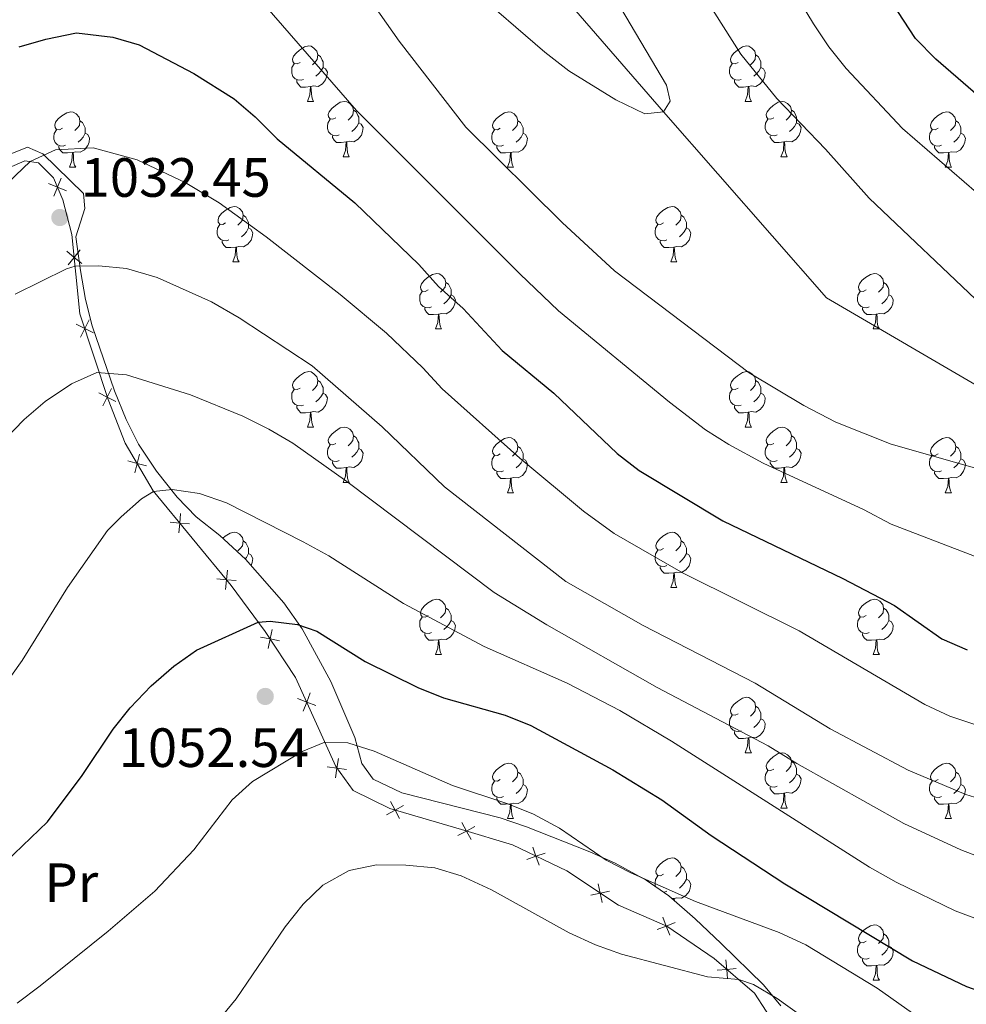
# Model space of a CAD drawing. Units: metres. Extents: x 647202 to 651721, y 748329 to 751396.
# Drawn here: x 648918 to 649090, y 750297 to 750475 of the extents above; entities that cross this region are included whole.
import ezdxf
from ezdxf.enums import TextEntityAlignment as Align

# ---------------------------------------------------------------- set-up
doc = ezdxf.new("R2010")
doc.units = ezdxf.units.M
doc.header["$MEASUREMENT"] = 0
doc.linetypes.add('DGN Style 3', pattern=[84.271852, 60.19418, -24.077672])
for name, color, linetype, lineweight in [('Carátula', 7, 'Continuous', 0), ('Edificios construcciones cerramientos', 7, 'Continuous', 0), ('Elementos auxiliares', 7, 'Continuous', 0), ('Entidades rústicas y varios', 7, 'Continuous', 0), ('Hidrografía', 7, 'Continuous', 0), ('Relieve y altimetría', 7, 'Continuous', 0), ('Textos de rotulación', 7, 'Continuous', 0)]:
    doc.layers.add(name, color=color, linetype=linetype, lineweight=lineweight)
doc.styles.add('Style-arial', font='arial.shx', dxfattribs={"bigfont": 'arialbig.shx'})
doc.styles.add('Style-Arial Narrow', font='txt')
doc.linetypes.add('5zonar', pattern='A,-5,[89,dgnlstyle-md2_10e.shx,S=0.08,R=0,X=0,Y=0],-5', length=10)

# ---------------------------------------------------------------- blocks, each defined once
blk = doc.blocks.new('5PATER_154')
at = {"layer": 'Relieve y altimetría', "linetype": 'Continuous', "lineweight": 0}
h = blk.add_hatch(color=250, dxfattribs=at)
edge = h.paths.add_edge_path(flags=16)
edge.add_ellipse((0, 0), major_axis=(-1.1, -1.11), ratio=0.999422, start_angle=0, end_angle=360)
blk = doc.blocks.new('5PATER_155')
at = {"layer": 'Relieve y altimetría', "linetype": 'Continuous', "lineweight": 0}
h = blk.add_hatch(color=250, dxfattribs=at)
edge = h.paths.add_edge_path(flags=16)
edge.add_ellipse((0, 0), major_axis=(-1.1, -1.11), ratio=0.999422, start_angle=0, end_angle=360)

msp = doc.modelspace()

# ---------------------------------------------------------------- linework, layer by layer
at = {"layer": 'Carátula', "color": 7, "linetype": 'Continuous', "lineweight": 0}
msp.add_3dface([(647266.712, 748329.101), (651720.649, 748426.214), (651655.907, 751395.519), (647201.97, 751298.407)], dxfattribs=at)
msp.add_3dface([(647266.712, 748329.101), (651720.649, 748426.214), (651655.907, 751395.519), (647201.97, 751298.407)], dxfattribs=at)
at = {"layer": 'Edificios construcciones cerramientos', "color": 250, "linetype": 'Continuous', "lineweight": 0, "flags": 128}
for points, elevation in [([(648926.753, 750444.043), (648925.128, 750444.692), (648923.503, 750445.342)], 1031.503), ([(648924.479, 750443.067), (648925.128, 750444.692), (648925.777, 750446.318)], 1031.503), ([(648929.499, 750430.875), (648928.143, 750431.982), (648926.788, 750433.089)], 1034.593), ([(648927.036, 750430.626), (648928.143, 750431.982), (648929.25, 750433.338)], 1034.593), ([(648931.619, 750418.298), (648930.058, 750419.087), (648928.496, 750419.877)], 1037.903), ([(648929.268, 750417.525), (648930.058, 750419.087), (648930.847, 750420.649)], 1037.903), ([(648935.704, 750405.863), (648934.142, 750406.652), (648932.58, 750407.442)], 1041.212), ([(648933.352, 750405.091), (648934.142, 750406.652), (648934.931, 750408.214)], 1041.212), ([(648941.239, 750394.208), (648939.547, 750394.654), (648937.855, 750395.1)], 1044.033), ([(648939.101, 750392.962), (648939.547, 750394.654), (648939.993, 750396.346)], 1044.033), ([(648947.098, 750382.108), (648947.263, 750383.85), (648947.428, 750385.593)], 1046.232), ([(648949.005, 750383.685), (648947.263, 750383.85), (648945.52, 750384.016)], 1046.232), ([(648955.584, 750371.845), (648955.749, 750373.587), (648955.914, 750375.33)], 1048.446), ([(648957.491, 750373.422), (648955.749, 750373.587), (648954.007, 750373.753)], 1048.446), ([(648963.29, 750361.143), (648963.638, 750362.858), (648963.985, 750364.573)], 1050.634), ([(648965.353, 750362.511), (648963.638, 750362.858), (648961.922, 750363.206)], 1050.634), ([(648971.895, 750350.814), (648970.259, 750351.435), (648968.622, 750352.056)], 1053.236), ([(648969.637, 750349.799), (648970.259, 750351.435), (648970.88, 750353.071)], 1053.236), ([(648977.459, 750339.183), (648975.73, 750339.45), (648974, 750339.717)], 1056.147), ([(648975.463, 750337.72), (648975.73, 750339.45), (648975.997, 750341.179)], 1056.147), ([(648987.796, 750332.701), (648986.261, 750331.86), (648984.726, 750331.019)], 1057.701), ([(648987.102, 750330.325), (648986.261, 750331.86), (648985.42, 750333.395)], 1057.701), ([(649000.751, 750328.893), (648999.207, 750328.068), (648997.664, 750327.243)], 1057.803), ([(649000.032, 750326.524), (648999.207, 750328.068), (648998.382, 750329.611)], 1057.803), ([(649013.45, 750324.086), (649011.8, 750323.503), (649010.149, 750322.92)], 1056.664), ([(649012.382, 750321.853), (649011.8, 750323.503), (649011.217, 750325.153)], 1056.664), ([(649023.769, 750315.093), (649023.425, 750316.809), (649023.081, 750318.525)], 1057.487), ([(649025.141, 750317.153), (649023.425, 750316.809), (649021.709, 750316.465)], 1057.487), ([(649037.038, 750311.487), (649035.41, 750310.844), (649033.783, 750310.201)], 1058.836), ([(649036.053, 750309.216), (649035.41, 750310.844), (649034.768, 750312.472)], 1058.836), ([(649046.485, 750301.264), (649046.347, 750303.009), (649046.209, 750304.754)], 1059.736), ([(649048.091, 750303.147), (649046.347, 750303.009), (649044.602, 750302.871)], 1059.736)]:
    msp.add_lwpolyline(points, dxfattribs=dict(at, elevation=elevation))
at = {"layer": 'Edificios construcciones cerramientos', "color": 250, "linetype": 'Continuous', "lineweight": 0}
msp.add_polyline3d([(648911.985, 750446.306, 1028.783), (648919.225, 750449.455, 1029.774), (648921.684, 750449.125, 1030.355), (648924.395, 750446.401, 1031.004), (648926.103, 750442.42, 1032.167), (648927.722, 750436.15, 1033.534), (648929.175, 750421.774, 1037.188), (648934.278, 750406.238, 1041.322), (648937.405, 750398.33, 1043.337), (648942.453, 750389.667, 1044.977), (648956.591, 750372.569, 1048.666), (648962.743, 750364.207, 1050.34), (648968.249, 750355.904, 1052.15), (648975.516, 750339.742, 1056.078), (648978.706, 750335.386, 1057.103), (648985.32, 750332.135, 1057.684), (648998.306, 750328.341, 1057.923), (649007.535, 750325.541, 1056.693), (649017.377, 750320.837, 1056.625), (649026.719, 750314.615, 1057.957), (649035.5, 750310.805, 1058.845), (649044.07, 750304.952, 1059.46), (649051.394, 750298.701, 1060.348), (649055.598, 750292.189, 1061.168)], dxfattribs=at)
at = {"layer": 'Elementos auxiliares', "color": 250, "linetype": 'Continuous', "lineweight": 0}
msp.add_3dface([(648141.09, 748742.06), (651544.16, 748816.26), (651493.07, 751129.6), (648091.16, 751055.4)], dxfattribs=at)
at = {"layer": 'Entidades rústicas y varios', "color": 92, "linetype": 'Continuous', "lineweight": 0, "flags": 128}
for points in [[(648969.083, 750467.298), (648968.553, 750467.033), (648968.023, 750467.088), (648967.758, 750467.458), (648967.703, 750467.883), (648967.863, 750468.403), (648968.343, 750468.998), (648968.978, 750469.528), (648969.878, 750470.113), (648970.623, 750470.273), (648971.048, 750470.218), (648971.578, 750469.903), (648972.108, 750469.318), (648972.268, 750468.678), (648972.158, 750467.828), (648971.733, 750467.298), (648971.313, 750466.873)], [(649048.41, 750467.298), (649047.88, 750467.033), (649047.35, 750467.088), (649047.085, 750467.458), (649047.03, 750467.883), (649047.19, 750468.403), (649047.67, 750468.998), (649048.305, 750469.528), (649049.205, 750470.113), (649049.95, 750470.273), (649050.375, 750470.218), (649050.905, 750469.903), (649051.435, 750469.318), (649051.595, 750468.678), (649051.485, 750467.828), (649051.06, 750467.298), (649050.64, 750466.873)], [(648972.268, 750468.678), (648972.743, 750468.363), (648973.058, 750467.723), (648973.218, 750467.403), (648973.218, 750466.823), (648973.218, 750466.398), (648972.848, 750465.708), (648972.428, 750465.228), (648971.948, 750464.808)], [(649051.595, 750468.678), (649052.07, 750468.363), (649052.385, 750467.723), (649052.545, 750467.403), (649052.545, 750466.823), (649052.545, 750466.398), (649052.175, 750465.708), (649051.755, 750465.228), (649051.275, 750464.808)], [(648969.668, 750464.218), (648969.243, 750464.058), (648968.658, 750464.118), (648968.183, 750464.328), (648967.758, 750464.753), (648967.543, 750465.338), (648967.543, 750465.758), (648967.598, 750466.343), (648968.023, 750467.033)], [(648973.218, 750466.398), (648973.673, 750466.148), (648974.018, 750465.533), (648973.908, 750464.808), (648973.698, 750464.168), (648973.113, 750463.428), (648972.318, 750462.948), (648971.468, 750463.053), (648971.038, 750462.923)], [(649048.995, 750464.218), (649048.57, 750464.058), (649047.985, 750464.118), (649047.51, 750464.328), (649047.085, 750464.753), (649046.87, 750465.338), (649046.87, 750465.758), (649046.925, 750466.343), (649047.35, 750467.033)], [(649052.545, 750466.398), (649053, 750466.148), (649053.345, 750465.533), (649053.235, 750464.808), (649053.025, 750464.168), (649052.44, 750463.428), (649051.645, 750462.948), (649050.795, 750463.053), (649050.365, 750462.923)], [(648970.928, 750462.923), (648970.038, 750462.838), (648969.193, 750462.838), (648968.768, 750463.268), (648968.448, 750463.743), (648968.448, 750464.058)], [(648970.383, 750460.238), (648970.818, 750461.398), (648970.928, 750462.923), (648971.038, 750462.923), (648971.073, 750462.338), (648971.108, 750461.653), (648971.178, 750461.038), (648971.293, 750460.638), (648971.508, 750460.238)], [(649050.255, 750462.923), (649049.365, 750462.838), (649048.52, 750462.838), (649048.095, 750463.268), (649047.775, 750463.743), (649047.775, 750464.058)], [(649049.71, 750460.238), (649050.145, 750461.398), (649050.255, 750462.923), (649050.365, 750462.923), (649050.4, 750462.338), (649050.435, 750461.653), (649050.505, 750461.038), (649050.62, 750460.638), (649050.835, 750460.238)], [(648970.383, 750460.238), (648971.508, 750460.238)], [(648975.558, 750457.263), (648975.028, 750456.998), (648974.498, 750457.053), (648974.233, 750457.423), (648974.178, 750457.848), (648974.338, 750458.368), (648974.818, 750458.963), (648975.453, 750459.493), (648976.353, 750460.078), (648977.098, 750460.238), (648977.523, 750460.183), (648978.053, 750459.868), (648978.583, 750459.283), (648978.743, 750458.643), (648978.633, 750457.793), (648978.208, 750457.263), (648977.788, 750456.838)], [(649049.71, 750460.238), (649050.835, 750460.238)], [(649054.885, 750457.263), (649054.355, 750456.998), (649053.825, 750457.053), (649053.56, 750457.423), (649053.505, 750457.848), (649053.665, 750458.368), (649054.145, 750458.963), (649054.78, 750459.493), (649055.68, 750460.078), (649056.425, 750460.238), (649056.85, 750460.183), (649057.38, 750459.868), (649057.91, 750459.283), (649058.07, 750458.643), (649057.96, 750457.793), (649057.535, 750457.263), (649057.115, 750456.838)], [(648926.003, 750455.358), (648925.473, 750455.093), (648924.943, 750455.148), (648924.678, 750455.518), (648924.623, 750455.943), (648924.783, 750456.463), (648925.263, 750457.058), (648925.898, 750457.588), (648926.798, 750458.173), (648927.543, 750458.333), (648927.968, 750458.278), (648928.498, 750457.963), (648929.028, 750457.378), (648929.188, 750456.738), (648929.078, 750455.888), (648928.653, 750455.358), (648928.233, 750454.933)], [(648978.743, 750458.643), (648979.218, 750458.328), (648979.533, 750457.688), (648979.693, 750457.368), (648979.693, 750456.788), (648979.693, 750456.363), (648979.323, 750455.673), (648978.903, 750455.193), (648978.423, 750454.773)], [(649005.33, 750455.358), (649004.8, 750455.093), (649004.27, 750455.148), (649004.005, 750455.518), (649003.95, 750455.943), (649004.11, 750456.463), (649004.59, 750457.058), (649005.225, 750457.588), (649006.125, 750458.173), (649006.87, 750458.333), (649007.295, 750458.278), (649007.825, 750457.963), (649008.355, 750457.378), (649008.515, 750456.738), (649008.405, 750455.888), (649007.98, 750455.358), (649007.56, 750454.933)], [(649058.07, 750458.643), (649058.545, 750458.328), (649058.86, 750457.688), (649059.02, 750457.368), (649059.02, 750456.788), (649059.02, 750456.363), (649058.65, 750455.673), (649058.23, 750455.193), (649057.75, 750454.773)], [(649084.657, 750455.358), (649084.127, 750455.093), (649083.597, 750455.148), (649083.332, 750455.518), (649083.277, 750455.943), (649083.437, 750456.463), (649083.917, 750457.058), (649084.552, 750457.588), (649085.452, 750458.173), (649086.197, 750458.333), (649086.622, 750458.278), (649087.152, 750457.963), (649087.682, 750457.378), (649087.842, 750456.738), (649087.732, 750455.888), (649087.307, 750455.358), (649086.887, 750454.933)], [(648929.188, 750456.738), (648929.663, 750456.423), (648929.978, 750455.783), (648930.138, 750455.463), (648930.138, 750454.883), (648930.138, 750454.458), (648929.768, 750453.768), (648929.348, 750453.288), (648928.868, 750452.868)], [(648976.143, 750454.183), (648975.718, 750454.023), (648975.133, 750454.083), (648974.658, 750454.293), (648974.233, 750454.718), (648974.018, 750455.303), (648974.018, 750455.723), (648974.073, 750456.308), (648974.498, 750456.998)], [(648979.693, 750456.363), (648980.148, 750456.113), (648980.493, 750455.498), (648980.383, 750454.773), (648980.173, 750454.133), (648979.588, 750453.393), (648978.793, 750452.913), (648977.943, 750453.018), (648977.513, 750452.888)], [(649008.515, 750456.738), (649008.99, 750456.423), (649009.305, 750455.783), (649009.465, 750455.463), (649009.465, 750454.883), (649009.465, 750454.458), (649009.095, 750453.768), (649008.675, 750453.288), (649008.195, 750452.868)], [(649055.47, 750454.183), (649055.045, 750454.023), (649054.46, 750454.083), (649053.985, 750454.293), (649053.56, 750454.718), (649053.345, 750455.303), (649053.345, 750455.723), (649053.4, 750456.308), (649053.825, 750456.998)], [(649059.02, 750456.363), (649059.475, 750456.113), (649059.82, 750455.498), (649059.71, 750454.773), (649059.5, 750454.133), (649058.915, 750453.393), (649058.12, 750452.913), (649057.27, 750453.018), (649056.84, 750452.888)], [(649087.842, 750456.738), (649088.317, 750456.423), (649088.632, 750455.783), (649088.792, 750455.463), (649088.792, 750454.883), (649088.792, 750454.458), (649088.422, 750453.768), (649088.002, 750453.288), (649087.522, 750452.868)], [(648926.588, 750452.278), (648926.163, 750452.118), (648925.578, 750452.178), (648925.103, 750452.388), (648924.678, 750452.813), (648924.463, 750453.398), (648924.463, 750453.818), (648924.518, 750454.403), (648924.943, 750455.093)], [(648930.138, 750454.458), (648930.593, 750454.208), (648930.938, 750453.593), (648930.828, 750452.868), (648930.618, 750452.228), (648930.033, 750451.488), (648929.238, 750451.008), (648928.388, 750451.113), (648927.958, 750450.983)], [(648977.403, 750452.888), (648976.513, 750452.803), (648975.668, 750452.803), (648975.243, 750453.233), (648974.923, 750453.708), (648974.923, 750454.023)], [(649005.915, 750452.278), (649005.49, 750452.118), (649004.905, 750452.178), (649004.43, 750452.388), (649004.005, 750452.813), (649003.79, 750453.398), (649003.79, 750453.818), (649003.845, 750454.403), (649004.27, 750455.093)], [(649009.465, 750454.458), (649009.92, 750454.208), (649010.265, 750453.593), (649010.155, 750452.868), (649009.945, 750452.228), (649009.36, 750451.488), (649008.565, 750451.008), (649007.715, 750451.113), (649007.285, 750450.983)], [(649056.73, 750452.888), (649055.84, 750452.803), (649054.995, 750452.803), (649054.57, 750453.233), (649054.25, 750453.708), (649054.25, 750454.023)], [(649085.242, 750452.278), (649084.817, 750452.118), (649084.232, 750452.178), (649083.757, 750452.388), (649083.332, 750452.813), (649083.117, 750453.398), (649083.117, 750453.818), (649083.172, 750454.403), (649083.597, 750455.093)], [(649088.792, 750454.458), (649089.247, 750454.208), (649089.592, 750453.593), (649089.482, 750452.868), (649089.272, 750452.228), (649088.687, 750451.488), (649087.892, 750451.008), (649087.042, 750451.113), (649086.612, 750450.983)], [(648927.848, 750450.983), (648926.958, 750450.898), (648926.113, 750450.898), (648925.688, 750451.328), (648925.368, 750451.803), (648925.368, 750452.118)], [(648976.858, 750450.203), (648977.293, 750451.363), (648977.403, 750452.888), (648977.513, 750452.888), (648977.548, 750452.303), (648977.583, 750451.618), (648977.653, 750451.003), (648977.768, 750450.603), (648977.983, 750450.203)], [(649007.175, 750450.983), (649006.285, 750450.898), (649005.44, 750450.898), (649005.015, 750451.328), (649004.695, 750451.803), (649004.695, 750452.118)], [(649056.185, 750450.203), (649056.62, 750451.363), (649056.73, 750452.888), (649056.84, 750452.888), (649056.875, 750452.303), (649056.91, 750451.618), (649056.98, 750451.003), (649057.095, 750450.603), (649057.31, 750450.203)], [(649086.502, 750450.983), (649085.612, 750450.898), (649084.767, 750450.898), (649084.342, 750451.328), (649084.022, 750451.803), (649084.022, 750452.118)], [(648927.303, 750448.298), (648927.738, 750449.458), (648927.848, 750450.983), (648927.958, 750450.983), (648927.993, 750450.398), (648928.028, 750449.713), (648928.098, 750449.098), (648928.213, 750448.698), (648928.428, 750448.298)], [(648976.858, 750450.203), (648977.983, 750450.203)], [(649006.63, 750448.298), (649007.065, 750449.458), (649007.175, 750450.983), (649007.285, 750450.983), (649007.32, 750450.398), (649007.355, 750449.713), (649007.425, 750449.098), (649007.54, 750448.698), (649007.755, 750448.298)], [(649056.185, 750450.203), (649057.31, 750450.203)], [(649085.957, 750448.298), (649086.392, 750449.458), (649086.502, 750450.983), (649086.612, 750450.983), (649086.647, 750450.398), (649086.682, 750449.713), (649086.752, 750449.098), (649086.867, 750448.698), (649087.082, 750448.298)], [(648927.303, 750448.298), (648928.428, 750448.298)], [(649006.63, 750448.298), (649007.755, 750448.298)], [(649085.957, 750448.298), (649087.082, 750448.298)], [(648955.58, 750438.215), (648955.05, 750437.95), (648954.52, 750438.005), (648954.255, 750438.375), (648954.2, 750438.8), (648954.36, 750439.32), (648954.84, 750439.915), (648955.475, 750440.445), (648956.375, 750441.03), (648957.12, 750441.19), (648957.545, 750441.135), (648958.075, 750440.82), (648958.605, 750440.235), (648958.765, 750439.595), (648958.655, 750438.745), (648958.23, 750438.215), (648957.81, 750437.79)], [(649034.907, 750438.215), (649034.377, 750437.95), (649033.847, 750438.005), (649033.582, 750438.375), (649033.527, 750438.8), (649033.687, 750439.32), (649034.167, 750439.915), (649034.802, 750440.445), (649035.702, 750441.03), (649036.447, 750441.19), (649036.872, 750441.135), (649037.402, 750440.82), (649037.932, 750440.235), (649038.092, 750439.595), (649037.982, 750438.745), (649037.557, 750438.215), (649037.137, 750437.79)], [(648958.765, 750439.595), (648959.24, 750439.28), (648959.555, 750438.64), (648959.715, 750438.32), (648959.715, 750437.74), (648959.715, 750437.315), (648959.345, 750436.625), (648958.925, 750436.145), (648958.445, 750435.725)], [(649038.092, 750439.595), (649038.567, 750439.28), (649038.882, 750438.64), (649039.042, 750438.32), (649039.042, 750437.74), (649039.042, 750437.315), (649038.672, 750436.625), (649038.252, 750436.145), (649037.772, 750435.725)], [(648956.165, 750435.135), (648955.74, 750434.975), (648955.155, 750435.035), (648954.68, 750435.245), (648954.255, 750435.67), (648954.04, 750436.255), (648954.04, 750436.675), (648954.095, 750437.26), (648954.52, 750437.95)], [(649035.492, 750435.135), (649035.067, 750434.975), (649034.482, 750435.035), (649034.007, 750435.245), (649033.582, 750435.67), (649033.367, 750436.255), (649033.367, 750436.675), (649033.422, 750437.26), (649033.847, 750437.95)], [(648959.715, 750437.315), (648960.17, 750437.065), (648960.515, 750436.45), (648960.405, 750435.725), (648960.195, 750435.085), (648959.61, 750434.345), (648958.815, 750433.865), (648957.965, 750433.97), (648957.535, 750433.84)], [(649039.042, 750437.315), (649039.497, 750437.065), (649039.842, 750436.45), (649039.732, 750435.725), (649039.522, 750435.085), (649038.937, 750434.345), (649038.142, 750433.865), (649037.292, 750433.97), (649036.862, 750433.84)], [(648957.425, 750433.84), (648956.535, 750433.755), (648955.69, 750433.755), (648955.265, 750434.185), (648954.945, 750434.66), (648954.945, 750434.975)], [(649036.752, 750433.84), (649035.862, 750433.755), (649035.017, 750433.755), (649034.592, 750434.185), (649034.272, 750434.66), (649034.272, 750434.975)], [(648956.88, 750431.155), (648957.315, 750432.315), (648957.425, 750433.84), (648957.535, 750433.84), (648957.57, 750433.255), (648957.605, 750432.57), (648957.675, 750431.955), (648957.79, 750431.555), (648958.005, 750431.155)], [(649036.207, 750431.155), (649036.642, 750432.315), (649036.752, 750433.84), (649036.862, 750433.84), (649036.897, 750433.255), (649036.932, 750432.57), (649037.002, 750431.955), (649037.117, 750431.555), (649037.332, 750431.155)], [(648956.88, 750431.155), (648958.005, 750431.155)], [(649036.207, 750431.155), (649037.332, 750431.155)], [(648992.271, 750426.075), (648991.741, 750425.81), (648991.211, 750425.865), (648990.946, 750426.235), (648990.891, 750426.66), (648991.051, 750427.18), (648991.531, 750427.775), (648992.166, 750428.305), (648993.066, 750428.89), (648993.811, 750429.05), (648994.236, 750428.995), (648994.766, 750428.68), (648995.296, 750428.095), (648995.456, 750427.455), (648995.346, 750426.605), (648994.921, 750426.075), (648994.501, 750425.65)], [(649071.598, 750426.075), (649071.068, 750425.81), (649070.538, 750425.865), (649070.273, 750426.235), (649070.218, 750426.66), (649070.378, 750427.18), (649070.858, 750427.775), (649071.493, 750428.305), (649072.393, 750428.89), (649073.138, 750429.05), (649073.563, 750428.995), (649074.093, 750428.68), (649074.623, 750428.095), (649074.783, 750427.455), (649074.673, 750426.605), (649074.248, 750426.075), (649073.828, 750425.65)], [(648995.456, 750427.455), (648995.931, 750427.14), (648996.246, 750426.5), (648996.406, 750426.18), (648996.406, 750425.6), (648996.406, 750425.175), (648996.036, 750424.485), (648995.616, 750424.005), (648995.136, 750423.585)], [(649074.783, 750427.455), (649075.258, 750427.14), (649075.573, 750426.5), (649075.733, 750426.18), (649075.733, 750425.6), (649075.733, 750425.175), (649075.363, 750424.485), (649074.943, 750424.005), (649074.463, 750423.585)], [(648992.856, 750422.995), (648992.431, 750422.835), (648991.846, 750422.895), (648991.371, 750423.105), (648990.946, 750423.53), (648990.731, 750424.115), (648990.731, 750424.535), (648990.786, 750425.12), (648991.211, 750425.81)], [(648996.406, 750425.175), (648996.861, 750424.925), (648997.206, 750424.31), (648997.096, 750423.585), (648996.886, 750422.945), (648996.301, 750422.205), (648995.506, 750421.725), (648994.656, 750421.83), (648994.226, 750421.7)], [(649072.183, 750422.995), (649071.758, 750422.835), (649071.173, 750422.895), (649070.698, 750423.105), (649070.273, 750423.53), (649070.058, 750424.115), (649070.058, 750424.535), (649070.113, 750425.12), (649070.538, 750425.81)], [(649075.733, 750425.175), (649076.188, 750424.925), (649076.533, 750424.31), (649076.423, 750423.585), (649076.213, 750422.945), (649075.628, 750422.205), (649074.833, 750421.725), (649073.983, 750421.83), (649073.553, 750421.7)], [(648994.116, 750421.7), (648993.226, 750421.615), (648992.381, 750421.615), (648991.956, 750422.045), (648991.636, 750422.52), (648991.636, 750422.835)], [(648993.571, 750419.015), (648994.006, 750420.175), (648994.116, 750421.7), (648994.226, 750421.7), (648994.261, 750421.115), (648994.296, 750420.43), (648994.366, 750419.815), (648994.481, 750419.415), (648994.696, 750419.015)], [(649073.443, 750421.7), (649072.553, 750421.615), (649071.708, 750421.615), (649071.283, 750422.045), (649070.963, 750422.52), (649070.963, 750422.835)], [(649072.898, 750419.015), (649073.333, 750420.175), (649073.443, 750421.7), (649073.553, 750421.7), (649073.588, 750421.115), (649073.623, 750420.43), (649073.693, 750419.815), (649073.808, 750419.415), (649074.023, 750419.015)], [(648993.571, 750419.015), (648994.696, 750419.015)], [(649072.898, 750419.015), (649074.023, 750419.015)], [(648969.083, 750408.306), (648968.553, 750408.041), (648968.023, 750408.096), (648967.758, 750408.466), (648967.703, 750408.891), (648967.863, 750409.411), (648968.343, 750410.006), (648968.978, 750410.536), (648969.878, 750411.121), (648970.623, 750411.281), (648971.048, 750411.226), (648971.578, 750410.911), (648972.108, 750410.326), (648972.268, 750409.686), (648972.158, 750408.836), (648971.733, 750408.306), (648971.313, 750407.881)], [(649048.41, 750408.306), (649047.88, 750408.041), (649047.35, 750408.096), (649047.085, 750408.466), (649047.03, 750408.891), (649047.19, 750409.411), (649047.67, 750410.006), (649048.305, 750410.536), (649049.205, 750411.121), (649049.95, 750411.281), (649050.375, 750411.226), (649050.905, 750410.911), (649051.435, 750410.326), (649051.595, 750409.686), (649051.485, 750408.836), (649051.06, 750408.306), (649050.64, 750407.881)], [(648972.268, 750409.686), (648972.743, 750409.371), (648973.058, 750408.731), (648973.218, 750408.411), (648973.218, 750407.831), (648973.218, 750407.406), (648972.848, 750406.716), (648972.428, 750406.236), (648971.948, 750405.816)], [(649051.595, 750409.686), (649052.07, 750409.371), (649052.385, 750408.731), (649052.545, 750408.411), (649052.545, 750407.831), (649052.545, 750407.406), (649052.175, 750406.716), (649051.755, 750406.236), (649051.275, 750405.816)], [(648969.668, 750405.226), (648969.243, 750405.066), (648968.658, 750405.126), (648968.183, 750405.336), (648967.758, 750405.761), (648967.543, 750406.346), (648967.543, 750406.766), (648967.598, 750407.351), (648968.023, 750408.041)], [(648973.218, 750407.406), (648973.673, 750407.156), (648974.018, 750406.541), (648973.908, 750405.816), (648973.698, 750405.176), (648973.113, 750404.436), (648972.318, 750403.956), (648971.468, 750404.061), (648971.038, 750403.931)], [(649048.995, 750405.226), (649048.57, 750405.066), (649047.985, 750405.126), (649047.51, 750405.336), (649047.085, 750405.761), (649046.87, 750406.346), (649046.87, 750406.766), (649046.925, 750407.351), (649047.35, 750408.041)], [(649052.545, 750407.406), (649053, 750407.156), (649053.345, 750406.541), (649053.235, 750405.816), (649053.025, 750405.176), (649052.44, 750404.436), (649051.645, 750403.956), (649050.795, 750404.061), (649050.365, 750403.931)], [(648970.928, 750403.931), (648970.038, 750403.846), (648969.193, 750403.846), (648968.768, 750404.276), (648968.448, 750404.751), (648968.448, 750405.066)], [(648970.383, 750401.246), (648970.818, 750402.406), (648970.928, 750403.931), (648971.038, 750403.931), (648971.073, 750403.346), (648971.108, 750402.661), (648971.178, 750402.046), (648971.293, 750401.646), (648971.508, 750401.246)], [(649050.255, 750403.931), (649049.365, 750403.846), (649048.52, 750403.846), (649048.095, 750404.276), (649047.775, 750404.751), (649047.775, 750405.066)], [(649049.71, 750401.246), (649050.145, 750402.406), (649050.255, 750403.931), (649050.365, 750403.931), (649050.4, 750403.346), (649050.435, 750402.661), (649050.505, 750402.046), (649050.62, 750401.646), (649050.835, 750401.246)], [(648970.383, 750401.246), (648971.508, 750401.246)], [(648975.558, 750398.271), (648975.028, 750398.006), (648974.498, 750398.061), (648974.233, 750398.431), (648974.178, 750398.856), (648974.338, 750399.376), (648974.818, 750399.971), (648975.453, 750400.501), (648976.353, 750401.086), (648977.098, 750401.246), (648977.523, 750401.191), (648978.053, 750400.876), (648978.583, 750400.291), (648978.743, 750399.651), (648978.633, 750398.801), (648978.208, 750398.271), (648977.788, 750397.846)], [(649049.71, 750401.246), (649050.835, 750401.246)], [(649054.885, 750398.271), (649054.355, 750398.006), (649053.825, 750398.061), (649053.56, 750398.431), (649053.505, 750398.856), (649053.665, 750399.376), (649054.145, 750399.971), (649054.78, 750400.501), (649055.68, 750401.086), (649056.425, 750401.246), (649056.85, 750401.191), (649057.38, 750400.876), (649057.91, 750400.291), (649058.07, 750399.651), (649057.96, 750398.801), (649057.535, 750398.271), (649057.115, 750397.846)], [(648978.743, 750399.651), (648979.218, 750399.336), (648979.533, 750398.696), (648979.693, 750398.376), (648979.693, 750397.796), (648979.693, 750397.371), (648979.323, 750396.681), (648978.903, 750396.201), (648978.423, 750395.781)], [(649005.33, 750396.366), (649004.8, 750396.101), (649004.27, 750396.156), (649004.005, 750396.526), (649003.95, 750396.951), (649004.11, 750397.471), (649004.59, 750398.066), (649005.225, 750398.596), (649006.125, 750399.181), (649006.87, 750399.341), (649007.295, 750399.286), (649007.825, 750398.971), (649008.355, 750398.386), (649008.515, 750397.746), (649008.405, 750396.896), (649007.98, 750396.366), (649007.56, 750395.941)], [(649058.07, 750399.651), (649058.545, 750399.336), (649058.86, 750398.696), (649059.02, 750398.376), (649059.02, 750397.796), (649059.02, 750397.371), (649058.65, 750396.681), (649058.23, 750396.201), (649057.75, 750395.781)], [(649084.657, 750396.366), (649084.127, 750396.101), (649083.597, 750396.156), (649083.332, 750396.526), (649083.277, 750396.951), (649083.437, 750397.471), (649083.917, 750398.066), (649084.552, 750398.596), (649085.452, 750399.181), (649086.197, 750399.341), (649086.622, 750399.286), (649087.152, 750398.971), (649087.682, 750398.386), (649087.842, 750397.746), (649087.732, 750396.896), (649087.307, 750396.366), (649086.887, 750395.941)], [(648976.143, 750395.191), (648975.718, 750395.031), (648975.133, 750395.091), (648974.658, 750395.301), (648974.233, 750395.726), (648974.018, 750396.311), (648974.018, 750396.731), (648974.073, 750397.316), (648974.498, 750398.006)], [(648979.693, 750397.371), (648980.148, 750397.121), (648980.493, 750396.506), (648980.383, 750395.781), (648980.173, 750395.141), (648979.588, 750394.401), (648978.793, 750393.921), (648977.943, 750394.026), (648977.513, 750393.896)], [(649008.515, 750397.746), (649008.99, 750397.431), (649009.305, 750396.791), (649009.465, 750396.471), (649009.465, 750395.891), (649009.465, 750395.466), (649009.095, 750394.776), (649008.675, 750394.296), (649008.195, 750393.876)], [(649055.47, 750395.191), (649055.045, 750395.031), (649054.46, 750395.091), (649053.985, 750395.301), (649053.56, 750395.726), (649053.345, 750396.311), (649053.345, 750396.731), (649053.4, 750397.316), (649053.825, 750398.006)], [(649059.02, 750397.371), (649059.475, 750397.121), (649059.82, 750396.506), (649059.71, 750395.781), (649059.5, 750395.141), (649058.915, 750394.401), (649058.12, 750393.921), (649057.27, 750394.026), (649056.84, 750393.896)], [(649087.842, 750397.746), (649088.317, 750397.431), (649088.632, 750396.791), (649088.792, 750396.471), (649088.792, 750395.891), (649088.792, 750395.466), (649088.422, 750394.776), (649088.002, 750394.296), (649087.522, 750393.876)], [(648977.403, 750393.896), (648976.513, 750393.811), (648975.668, 750393.811), (648975.243, 750394.241), (648974.923, 750394.716), (648974.923, 750395.031)], [(649005.915, 750393.286), (649005.49, 750393.126), (649004.905, 750393.186), (649004.43, 750393.396), (649004.005, 750393.821), (649003.79, 750394.406), (649003.79, 750394.826), (649003.845, 750395.411), (649004.27, 750396.101)], [(649009.465, 750395.466), (649009.92, 750395.216), (649010.265, 750394.601), (649010.155, 750393.876), (649009.945, 750393.236), (649009.36, 750392.496), (649008.565, 750392.016), (649007.715, 750392.121), (649007.285, 750391.991)], [(649056.73, 750393.896), (649055.84, 750393.811), (649054.995, 750393.811), (649054.57, 750394.241), (649054.25, 750394.716), (649054.25, 750395.031)], [(649085.242, 750393.286), (649084.817, 750393.126), (649084.232, 750393.186), (649083.757, 750393.396), (649083.332, 750393.821), (649083.117, 750394.406), (649083.117, 750394.826), (649083.172, 750395.411), (649083.597, 750396.101)], [(649088.792, 750395.466), (649089.247, 750395.216), (649089.592, 750394.601), (649089.482, 750393.876), (649089.272, 750393.236), (649088.687, 750392.496), (649087.892, 750392.016), (649087.042, 750392.121), (649086.612, 750391.991)], [(648976.858, 750391.211), (648977.293, 750392.371), (648977.403, 750393.896), (648977.513, 750393.896), (648977.548, 750393.311), (648977.583, 750392.626), (648977.653, 750392.011), (648977.768, 750391.611), (648977.983, 750391.211)], [(649007.175, 750391.991), (649006.285, 750391.906), (649005.44, 750391.906), (649005.015, 750392.336), (649004.695, 750392.811), (649004.695, 750393.126)], [(649056.185, 750391.211), (649056.62, 750392.371), (649056.73, 750393.896), (649056.84, 750393.896), (649056.875, 750393.311), (649056.91, 750392.626), (649056.98, 750392.011), (649057.095, 750391.611), (649057.31, 750391.211)], [(649086.502, 750391.991), (649085.612, 750391.906), (649084.767, 750391.906), (649084.342, 750392.336), (649084.022, 750392.811), (649084.022, 750393.126)], [(648976.858, 750391.211), (648977.983, 750391.211)], [(649006.63, 750389.306), (649007.065, 750390.466), (649007.175, 750391.991), (649007.285, 750391.991), (649007.32, 750391.406), (649007.355, 750390.721), (649007.425, 750390.106), (649007.54, 750389.706), (649007.755, 750389.306)], [(649056.185, 750391.211), (649057.31, 750391.211)], [(649085.957, 750389.306), (649086.392, 750390.466), (649086.502, 750391.991), (649086.612, 750391.991), (649086.647, 750391.406), (649086.682, 750390.721), (649086.752, 750390.106), (649086.867, 750389.706), (649087.082, 750389.306)], [(649006.63, 750389.306), (649007.755, 750389.306)], [(649085.957, 750389.306), (649087.082, 750389.306)], [(648955.069, 750381.114), (648955.475, 750381.453), (648956.375, 750382.038), (648957.12, 750382.198), (648957.545, 750382.143), (648958.075, 750381.828), (648958.605, 750381.243), (648958.765, 750380.603), (648958.655, 750379.753), (648958.23, 750379.223), (648957.81, 750378.798)], [(648958.765, 750380.603), (648959.24, 750380.288), (648959.555, 750379.648), (648959.715, 750379.328), (648959.715, 750378.748), (648959.715, 750378.323), (648959.345, 750377.633), (648959.132, 750377.39)], [(649034.907, 750379.223), (649034.377, 750378.958), (649033.847, 750379.013), (649033.582, 750379.383), (649033.527, 750379.808), (649033.687, 750380.328), (649034.167, 750380.923), (649034.802, 750381.453), (649035.702, 750382.038), (649036.447, 750382.198), (649036.872, 750382.143), (649037.402, 750381.828), (649037.932, 750381.243), (649038.092, 750380.603), (649037.982, 750379.753), (649037.557, 750379.223), (649037.137, 750378.798)], [(649038.092, 750380.603), (649038.567, 750380.288), (649038.882, 750379.648), (649039.042, 750379.328), (649039.042, 750378.748), (649039.042, 750378.323), (649038.672, 750377.633), (649038.252, 750377.153), (649037.772, 750376.733)], [(649035.492, 750376.143), (649035.067, 750375.983), (649034.482, 750376.043), (649034.007, 750376.253), (649033.582, 750376.678), (649033.367, 750377.263), (649033.367, 750377.683), (649033.422, 750378.268), (649033.847, 750378.958)], [(648959.715, 750378.323), (648960.17, 750378.073), (648960.515, 750377.458), (648960.405, 750376.733), (648960.218, 750376.164)], [(649039.042, 750378.323), (649039.497, 750378.073), (649039.842, 750377.458), (649039.732, 750376.733), (649039.522, 750376.093), (649038.937, 750375.353), (649038.142, 750374.873), (649037.292, 750374.978), (649036.862, 750374.848)], [(649036.752, 750374.848), (649035.862, 750374.763), (649035.017, 750374.763), (649034.592, 750375.193), (649034.272, 750375.668), (649034.272, 750375.983)], [(649036.207, 750372.163), (649036.642, 750373.323), (649036.752, 750374.848), (649036.862, 750374.848), (649036.897, 750374.263), (649036.932, 750373.578), (649037.002, 750372.963), (649037.117, 750372.563), (649037.332, 750372.163)], [(649036.207, 750372.163), (649037.332, 750372.163)], [(648992.271, 750367.083), (648991.741, 750366.818), (648991.211, 750366.873), (648990.946, 750367.243), (648990.891, 750367.668), (648991.051, 750368.188), (648991.531, 750368.783), (648992.166, 750369.313), (648993.066, 750369.898), (648993.811, 750370.058), (648994.236, 750370.003), (648994.766, 750369.688), (648995.296, 750369.103), (648995.456, 750368.463), (648995.346, 750367.613), (648994.921, 750367.083), (648994.501, 750366.658)], [(649071.598, 750367.083), (649071.068, 750366.818), (649070.538, 750366.873), (649070.273, 750367.243), (649070.218, 750367.668), (649070.378, 750368.188), (649070.858, 750368.783), (649071.493, 750369.313), (649072.393, 750369.898), (649073.138, 750370.058), (649073.563, 750370.003), (649074.093, 750369.688), (649074.623, 750369.103), (649074.783, 750368.463), (649074.673, 750367.613), (649074.248, 750367.083), (649073.828, 750366.658)], [(648995.456, 750368.463), (648995.931, 750368.148), (648996.246, 750367.508), (648996.406, 750367.188), (648996.406, 750366.608), (648996.406, 750366.183), (648996.036, 750365.493), (648995.616, 750365.013), (648995.136, 750364.593)], [(649074.783, 750368.463), (649075.258, 750368.148), (649075.573, 750367.508), (649075.733, 750367.188), (649075.733, 750366.608), (649075.733, 750366.183), (649075.363, 750365.493), (649074.943, 750365.013), (649074.463, 750364.593)], [(648992.856, 750364.003), (648992.431, 750363.843), (648991.846, 750363.903), (648991.371, 750364.113), (648990.946, 750364.538), (648990.731, 750365.123), (648990.731, 750365.543), (648990.786, 750366.128), (648991.211, 750366.818)], [(649072.183, 750364.003), (649071.758, 750363.843), (649071.173, 750363.903), (649070.698, 750364.113), (649070.273, 750364.538), (649070.058, 750365.123), (649070.058, 750365.543), (649070.113, 750366.128), (649070.538, 750366.818)], [(648996.406, 750366.183), (648996.861, 750365.933), (648997.206, 750365.318), (648997.096, 750364.593), (648996.886, 750363.953), (648996.301, 750363.213), (648995.506, 750362.733), (648994.656, 750362.838), (648994.226, 750362.708)], [(649075.733, 750366.183), (649076.188, 750365.933), (649076.533, 750365.318), (649076.423, 750364.593), (649076.213, 750363.953), (649075.628, 750363.213), (649074.833, 750362.733), (649073.983, 750362.838), (649073.553, 750362.708)], [(648994.116, 750362.708), (648993.226, 750362.623), (648992.381, 750362.623), (648991.956, 750363.053), (648991.636, 750363.528), (648991.636, 750363.843)], [(648993.571, 750360.023), (648994.006, 750361.183), (648994.116, 750362.708), (648994.226, 750362.708), (648994.261, 750362.123), (648994.296, 750361.438), (648994.366, 750360.823), (648994.481, 750360.423), (648994.696, 750360.023)], [(649073.443, 750362.708), (649072.553, 750362.623), (649071.708, 750362.623), (649071.283, 750363.053), (649070.963, 750363.528), (649070.963, 750363.843)], [(649072.898, 750360.023), (649073.333, 750361.183), (649073.443, 750362.708), (649073.553, 750362.708), (649073.588, 750362.123), (649073.623, 750361.438), (649073.693, 750360.823), (649073.808, 750360.423), (649074.023, 750360.023)], [(648993.571, 750360.023), (648994.696, 750360.023)], [(649072.898, 750360.023), (649074.023, 750360.023)], [(649048.41, 750349.314), (649047.88, 750349.049), (649047.35, 750349.104), (649047.085, 750349.474), (649047.03, 750349.899), (649047.19, 750350.419), (649047.67, 750351.014), (649048.305, 750351.544), (649049.205, 750352.129), (649049.95, 750352.289), (649050.375, 750352.234), (649050.905, 750351.919), (649051.435, 750351.334), (649051.595, 750350.694), (649051.485, 750349.844), (649051.06, 750349.314), (649050.64, 750348.889)], [(649051.595, 750350.694), (649052.07, 750350.379), (649052.385, 750349.739), (649052.545, 750349.419), (649052.545, 750348.839), (649052.545, 750348.414), (649052.175, 750347.724), (649051.755, 750347.244), (649051.275, 750346.824)], [(649048.995, 750346.234), (649048.57, 750346.074), (649047.985, 750346.134), (649047.51, 750346.344), (649047.085, 750346.769), (649046.87, 750347.354), (649046.87, 750347.774), (649046.925, 750348.359), (649047.35, 750349.049)], [(649052.545, 750348.414), (649053, 750348.164), (649053.345, 750347.549), (649053.235, 750346.824), (649053.025, 750346.184), (649052.44, 750345.444), (649051.645, 750344.964), (649050.795, 750345.069), (649050.365, 750344.939)], [(649050.255, 750344.939), (649049.365, 750344.854), (649048.52, 750344.854), (649048.095, 750345.284), (649047.775, 750345.759), (649047.775, 750346.074)], [(649049.71, 750342.254), (649050.145, 750343.414), (649050.255, 750344.939), (649050.365, 750344.939), (649050.4, 750344.354), (649050.435, 750343.669), (649050.505, 750343.054), (649050.62, 750342.654), (649050.835, 750342.254)], [(649049.71, 750342.254), (649050.835, 750342.254)], [(649054.885, 750339.279), (649054.355, 750339.014), (649053.825, 750339.069), (649053.56, 750339.439), (649053.505, 750339.864), (649053.665, 750340.384), (649054.145, 750340.979), (649054.78, 750341.509), (649055.68, 750342.094), (649056.425, 750342.254), (649056.85, 750342.199), (649057.38, 750341.884), (649057.91, 750341.299), (649058.07, 750340.659), (649057.96, 750339.809), (649057.535, 750339.279), (649057.115, 750338.854)], [(649005.33, 750337.374), (649004.8, 750337.109), (649004.27, 750337.164), (649004.005, 750337.534), (649003.95, 750337.959), (649004.11, 750338.479), (649004.59, 750339.074), (649005.225, 750339.604), (649006.125, 750340.189), (649006.87, 750340.349), (649007.295, 750340.294), (649007.825, 750339.979), (649008.355, 750339.394), (649008.515, 750338.754), (649008.405, 750337.904), (649007.98, 750337.374), (649007.56, 750336.949)], [(649058.07, 750340.659), (649058.545, 750340.344), (649058.86, 750339.704), (649059.02, 750339.384), (649059.02, 750338.804), (649059.02, 750338.379), (649058.65, 750337.689), (649058.23, 750337.209), (649057.75, 750336.789)], [(649084.657, 750337.374), (649084.127, 750337.109), (649083.597, 750337.164), (649083.332, 750337.534), (649083.277, 750337.959), (649083.437, 750338.479), (649083.917, 750339.074), (649084.552, 750339.604), (649085.452, 750340.189), (649086.197, 750340.349), (649086.622, 750340.294), (649087.152, 750339.979), (649087.682, 750339.394), (649087.842, 750338.754), (649087.732, 750337.904), (649087.307, 750337.374), (649086.887, 750336.949)], [(649008.515, 750338.754), (649008.99, 750338.439), (649009.305, 750337.799), (649009.465, 750337.479), (649009.465, 750336.899), (649009.465, 750336.474), (649009.095, 750335.784), (649008.675, 750335.304), (649008.195, 750334.884)], [(649055.47, 750336.199), (649055.045, 750336.039), (649054.46, 750336.099), (649053.985, 750336.309), (649053.56, 750336.734), (649053.345, 750337.319), (649053.345, 750337.739), (649053.4, 750338.324), (649053.825, 750339.014)], [(649059.02, 750338.379), (649059.475, 750338.129), (649059.82, 750337.514), (649059.71, 750336.789), (649059.5, 750336.149), (649058.915, 750335.409), (649058.12, 750334.929), (649057.27, 750335.034), (649056.84, 750334.904)], [(649087.842, 750338.754), (649088.317, 750338.439), (649088.632, 750337.799), (649088.792, 750337.479), (649088.792, 750336.899), (649088.792, 750336.474), (649088.422, 750335.784), (649088.002, 750335.304), (649087.522, 750334.884)], [(649005.915, 750334.294), (649005.49, 750334.134), (649004.905, 750334.194), (649004.43, 750334.404), (649004.005, 750334.829), (649003.79, 750335.414), (649003.79, 750335.834), (649003.845, 750336.419), (649004.27, 750337.109)], [(649009.465, 750336.474), (649009.92, 750336.224), (649010.265, 750335.609), (649010.155, 750334.884), (649009.945, 750334.244), (649009.36, 750333.504), (649008.565, 750333.024), (649007.715, 750333.129), (649007.285, 750332.999)], [(649056.73, 750334.904), (649055.84, 750334.819), (649054.995, 750334.819), (649054.57, 750335.249), (649054.25, 750335.724), (649054.25, 750336.039)], [(649085.242, 750334.294), (649084.817, 750334.134), (649084.232, 750334.194), (649083.757, 750334.404), (649083.332, 750334.829), (649083.117, 750335.414), (649083.117, 750335.834), (649083.172, 750336.419), (649083.597, 750337.109)], [(649088.792, 750336.474), (649089.247, 750336.224), (649089.592, 750335.609), (649089.482, 750334.884), (649089.272, 750334.244), (649088.687, 750333.504), (649087.892, 750333.024), (649087.042, 750333.129), (649086.612, 750332.999)], [(649007.175, 750332.999), (649006.285, 750332.914), (649005.44, 750332.914), (649005.015, 750333.344), (649004.695, 750333.819), (649004.695, 750334.134)], [(649056.185, 750332.219), (649056.62, 750333.379), (649056.73, 750334.904), (649056.84, 750334.904), (649056.875, 750334.319), (649056.91, 750333.634), (649056.98, 750333.019), (649057.095, 750332.619), (649057.31, 750332.219)], [(649086.502, 750332.999), (649085.612, 750332.914), (649084.767, 750332.914), (649084.342, 750333.344), (649084.022, 750333.819), (649084.022, 750334.134)], [(649006.63, 750330.314), (649007.065, 750331.474), (649007.175, 750332.999), (649007.285, 750332.999), (649007.32, 750332.414), (649007.355, 750331.729), (649007.425, 750331.114), (649007.54, 750330.714), (649007.755, 750330.314)], [(649085.957, 750330.314), (649086.392, 750331.474), (649086.502, 750332.999), (649086.612, 750332.999), (649086.647, 750332.414), (649086.682, 750331.729), (649086.752, 750331.114), (649086.867, 750330.714), (649087.082, 750330.314)], [(649056.185, 750332.219), (649057.31, 750332.219)], [(649006.63, 750330.314), (649007.755, 750330.314)], [(649085.957, 750330.314), (649087.082, 750330.314)], [(649034.907, 750320.231), (649034.377, 750319.966), (649033.847, 750320.021), (649033.582, 750320.391), (649033.527, 750320.816), (649033.687, 750321.336), (649034.167, 750321.931), (649034.802, 750322.461), (649035.702, 750323.046), (649036.447, 750323.206), (649036.872, 750323.151), (649037.402, 750322.836), (649037.932, 750322.251), (649038.092, 750321.611), (649037.982, 750320.761), (649037.557, 750320.231), (649037.137, 750319.806)], [(649033.471, 750317.987), (649033.367, 750318.271), (649033.367, 750318.691), (649033.422, 750319.276), (649033.847, 750319.966)], [(649038.092, 750321.611), (649038.567, 750321.296), (649038.882, 750320.656), (649039.042, 750320.336), (649039.042, 750319.756), (649039.042, 750319.331), (649038.672, 750318.641), (649038.252, 750318.161), (649037.772, 750317.741)], [(649039.042, 750319.331), (649039.497, 750319.081), (649039.842, 750318.466), (649039.732, 750317.741), (649039.522, 750317.101), (649038.937, 750316.361), (649038.142, 750315.881), (649037.292, 750315.986), (649036.862, 750315.856)], [(649035.492, 750317.151), (649035.067, 750316.991), (649034.894, 750317.009)], [(649036.752, 750315.856), (649036.459, 750315.828)], [(649036.733, 750315.591), (649036.752, 750315.856), (649036.862, 750315.856), (649036.886, 750315.458)], [(649071.598, 750308.091), (649071.068, 750307.826), (649070.538, 750307.881), (649070.273, 750308.251), (649070.218, 750308.676), (649070.378, 750309.196), (649070.858, 750309.791), (649071.493, 750310.321), (649072.393, 750310.906), (649073.138, 750311.066), (649073.563, 750311.011), (649074.093, 750310.696), (649074.623, 750310.111), (649074.783, 750309.471), (649074.673, 750308.621), (649074.248, 750308.091), (649073.828, 750307.666)], [(649074.783, 750309.471), (649075.258, 750309.156), (649075.573, 750308.516), (649075.733, 750308.196), (649075.733, 750307.616), (649075.733, 750307.191), (649075.363, 750306.501), (649074.943, 750306.021), (649074.463, 750305.601)], [(649072.183, 750305.011), (649071.758, 750304.851), (649071.173, 750304.911), (649070.698, 750305.121), (649070.273, 750305.546), (649070.058, 750306.131), (649070.058, 750306.551), (649070.113, 750307.136), (649070.538, 750307.826)], [(649075.733, 750307.191), (649076.188, 750306.941), (649076.533, 750306.326), (649076.423, 750305.601), (649076.213, 750304.961), (649075.628, 750304.221), (649074.833, 750303.741), (649073.983, 750303.846), (649073.553, 750303.716)], [(649073.443, 750303.716), (649072.553, 750303.631), (649071.708, 750303.631), (649071.283, 750304.061), (649070.963, 750304.536), (649070.963, 750304.851)], [(649072.898, 750301.031), (649073.333, 750302.191), (649073.443, 750303.716), (649073.553, 750303.716), (649073.588, 750303.131), (649073.623, 750302.446), (649073.693, 750301.831), (649073.808, 750301.431), (649074.023, 750301.031)], [(649072.898, 750301.031), (649074.023, 750301.031)]]:
    msp.add_lwpolyline(points, dxfattribs=at)
at = {"layer": 'Entidades rústicas y varios', "color": 92, "linetype": '5zonar', "lineweight": 0, "ltscale": 0.5}
for points in [[(648922.485, 750450.759, 1040.371), (648919.696, 750451.97, 1039.168), (648915.026, 750450.073, 1038.526)], [(649056.137, 750296.373, 1067.139), (649052.989, 750300.191, 1066.416), (649045.357, 750307.691, 1064.814), (649040.653, 750312.189, 1064.407), (649035.883, 750316.328, 1064.27), (649031.764, 750319.162, 1064.196), (649026.119, 750322.225, 1064.475), (649021.576, 750324.301, 1064.741), (649010.091, 750328.832, 1064.748), (649005.297, 750330.444, 1064.748), (648987.485, 750334.996, 1064.27), (648982.311, 750337.441, 1063.655), (648980.229, 750340.321, 1062.426), (648978.968, 750344.996, 1061.174), (648974.622, 750355.157, 1058.258), (648969.434, 750364.717, 1055.938), (648966.123, 750369.416, 1055.935), (648959.202, 750377.326, 1055.878), (648954.539, 750381.6, 1055.73), (648950.219, 750384.973, 1055.252), (648946.812, 750388.569, 1054.573), (648943.05, 750393.23, 1053.763), (648939.765, 750398.142, 1053.066), (648937.583, 750402.602, 1052.454), (648935.456, 750407.813, 1051.225), (648931.393, 750419.574, 1048.625), (648930.21, 750424.345, 1047.727), (648929.276, 750429.574, 1047.141), (648928.431, 750435.679, 1045.824), (648930.058, 750440.839, 1044.831), (648929.814, 750443.559, 1043.98), (648922.485, 750450.759, 1040.371)]]:
    msp.add_polyline3d(points, dxfattribs=at)
at = {"layer": 'Hidrografía', "color": 142, "linetype": 'DGN Style 3', "lineweight": 13}
msp.add_polyline3d([(648871.53, 750686.077, 985.749), (648898.323, 750658.707, 990), (648924.787, 750626.64, 995), (648932.829, 750614.951, 996.914), (648948.588, 750586.848, 1000), (648961.297, 750558.474, 1001.776), (648985.195, 750522.161, 1005), (649003.857, 750494.102, 1006.298), (649034.913, 750458.333, 1010), (649064.451, 750424.666, 1012.801), (649119.198, 750392.653, 1015), (649160.202, 750376.975, 1020), (649201.911, 750363.52, 1025), (649248.238, 750348.864, 1027.835), (649329.177, 750326.934, 1030), (649358.035, 750318.328, 1031.844), (649398.842, 750300.204, 1035), (649425.501, 750284.468, 1037.015)], dxfattribs=at)
at = {"layer": 'Relieve y altimetría', "color": 30, "linetype": 'Continuous', "lineweight": 0, "flags": 128}
for points, elevation in [([(649105.008, 750432.147), (649078.197, 750455.308), (649067.998, 750466.19), (649064.876, 750470.102), (649062.083, 750474.255), (649056.379, 750483.692)], 1020), ([(648959.79, 750481.027), (648979.299, 750458.593), (649008.866, 750428.97), (649015.868, 750422.324), (649035.98, 750405.765), (649042.489, 750400.765), (649046.723, 750398.092), (649052.982, 750394.698), (649071.13, 750386.291), (649076.17, 750383.645), (649099.545, 750374.628)], 1020), ([(648980.143, 750481.008), (648986.999, 750471.131), (648999.115, 750455.59), (649016.528, 750438.323), (649026.05, 750429.551), (649050.417, 750411.044), (649060.306, 750405.16), (649066.099, 750402.1), (649076.134, 750398.144), (649103.758, 750390.307), (649109.543, 750389.719), (649115.829, 750390.261), (649119.198, 750392.653), (649119.865, 750395.91), (649118.416, 750398.151), (649115.087, 750401.886), (649110.594, 750406.243), (649102.875, 750414.592), (649092.651, 750423.272), (649072.147, 750442.731), (649064.268, 750451.553), (649055.417, 750460.738), (649048.914, 750468.77), (649042.634, 750478.747)], 1015), ([(648999.841, 750480.936), (649013.38, 750469.134), (649017.74, 750465.747), (649026.25, 750460.506), (649031.535, 750457.999), (649034.913, 750458.333), (649036.133, 750460.257), (649035.42, 750463.182), (649027.133, 750477.269)], 1010), ([(648902.589, 750432.593), (648920.181, 750449.327), (648924.751, 750451.451), (648931.58, 750451.851), (648939.565, 750449.643), (648948.239, 750445.534), (648954.402, 750441.857), (648962.945, 750435.695), (648976.356, 750425.24), (648984.715, 750418.248), (648991.281, 750412), (648994.816, 750408.18), (649008.88, 750395.603), (649020.399, 750386.003), (649025.952, 750381.968), (649038.442, 750374.758), (649059.45, 750364.345), (649082.271, 750350.993), (649086.783, 750348.852), (649097.284, 750345.393)], 1030), ([(648917.445, 750425.341), (648926.738, 750429.923), (648928.304, 750430.383), (648932.626, 750430.442), (648937.601, 750429.955), (648943.158, 750428.305), (648952.996, 750423.918), (648958.039, 750421.03), (648971.271, 750412.354), (648983.947, 750401.264), (648995.227, 750390.424), (649017.209, 750373.296), (649031.227, 750365.28), (649051.533, 750354.86), (649065.067, 750346.572), (649079.201, 750339.1), (649089.646, 750334.658), (649095.171, 750332.98)], 1035), ([(648915.413, 750398.793), (648919.054, 750402.619), (648922.872, 750405.845), (648927.648, 750409.063), (648932.222, 750411.132), (648937.625, 750410.712), (648949.184, 750407.054), (648958.712, 750403.23), (648963.394, 750400.844), (648967.731, 750398.354), (648977.529, 750391.398), (649004.234, 750371.285), (649013.753, 750365.43), (649033.734, 750354.066), (649053.867, 750343.524), (649059.041, 750340.271), (649078.418, 750329.408), (649088.787, 750324.651), (649104.251, 750318.742)], 1040), ([(648912.549, 750350.36), (648918.746, 750358.973), (648926.945, 750372.163), (648934.185, 750382.507), (648936.64, 750384.997), (648940.352, 750388.256), (648942.541, 750389.56), (648945.902, 750389.94), (648950.85, 750389.234), (648955.723, 750387.521), (648969.597, 750380.469), (648974.271, 750377.935), (648987.823, 750369.299), (649002.419, 750361.485), (649017.436, 750354.821), (649026.982, 750349.876), (649036.345, 750344.326), (649072.205, 750321.541), (649077.044, 750318.796), (649087.762, 750313.6), (649098.251, 750309.714)], 1045), ([(648917.813, 750296.912), (648921.952, 750299.998), (648934.311, 750309.91), (648942.782, 750317.173), (648949.841, 750324.658), (648956.762, 750333.695), (648960.474, 750337.045), (648969.472, 750342.497), (648973.521, 750344.178), (648977.727, 750344.05), (648982.511, 750342.534), (648996.666, 750336.298), (649006.689, 750332.976), (649011.327, 750331.112), (649016.036, 750328.568), (649024.527, 750322.804), (649028.959, 750320.49), (649040.673, 750315.306), (649055.846, 750309.674), (649060.66, 750307.474), (649073.605, 750299.614), (649086.398, 750290.53)], 1055), ([(648954.127, 750293.555), (648957.474, 750297.686), (648966.367, 750310.684), (648969.609, 750314.803), (648973.185, 750318.289), (648977.983, 750320.921), (648982.887, 750321.914), (648988.242, 750321.886), (648993.45, 750321.392), (648998.244, 750319.974), (649003.749, 750317.403), (649017.793, 750309.64), (649022.579, 750307.44), (649027.281, 750305.741), (649042.876, 750301.662), (649048.523, 750301.151), (649051.225, 750300.285), (649055.522, 750297.728), (649059.809, 750294.66)], 1060)]:
    msp.add_lwpolyline(points, dxfattribs=dict(at, elevation=elevation))
at = {"layer": 'Relieve y altimetría', "color": 30, "linetype": 'Continuous', "lineweight": 30, "flags": 128}
for points, elevation in [([(649157.499, 750358.883), (649158.929, 750359.083), (649169.514, 750361.485), (649184.161, 750362.696), (649196.3, 750361.156), (649199.697, 750361.305), (649201.911, 750363.52), (649200.605, 750368.162), (649197.399, 750372.014), (649178.251, 750387.392), (649169.282, 750395.347), (649162.062, 750402.479), (649150.345, 750415.787), (649146.734, 750419.245), (649133.477, 750430.026), (649114.773, 750443.24), (649096.829, 750456.943), (649084.247, 750467.886), (649080.58, 750471.643), (649074.171, 750481.484)], 1025), ([(648918.173, 750470.144), (648922.98, 750471.519), (648928.533, 750472.623), (648935.123, 750471.888), (648939.916, 750470.47), (648949.796, 750465.311), (648957.134, 750460.687), (648960.937, 750457.441), (648964.893, 750453.475), (648978.973, 750441.835), (648990.595, 750430.688), (648994.169, 750426.729), (648998.616, 750422.737), (649005.686, 750415.097), (649015.005, 750407.367), (649026.525, 750396.443), (649030.491, 750393.398), (649045.658, 750384.237), (649067.368, 750373.83), (649076.778, 750368.907), (649085.342, 750362.886), (649089.917, 750360.871)], 1025), ([(648915.782, 750322.46), (648923.292, 750329.721), (648929.58, 750338.119), (648935.179, 750346.494), (648938.296, 750350.402), (648942.077, 750354.379), (648946.182, 750357.93), (648950.271, 750360.809), (648961.493, 750365.906), (648963.66, 750366.099), (648968.619, 750365.477), (648972.098, 750364.285), (648980.847, 750358.802), (648990.427, 750354.094), (648995.041, 750352.165), (649006.21, 750349.029), (649010.855, 750347.178), (649025.699, 750339.124), (649034.602, 750333.705), (649043.529, 750327.256), (649056.873, 750318.528), (649079.992, 750304.531), (649089.776, 750299.905), (649104.559, 750294.726)], 1050)]:
    msp.add_lwpolyline(points, dxfattribs=dict(at, elevation=elevation))

# ---------------------------------------------------------------- block references
at = {"layer": 'Relieve y altimetría', "color": 250, "linetype": 'Continuous', "lineweight": 0}
for name, p in [('5PATER_154', (648925.552, 750439.203, 1032.455)), ('5PATER_155', (648962.751, 750352.447, 1052.54))]:
    msp.add_blockref(name, p, dxfattribs=at)

# ---------------------------------------------------------------- texts
at = {"layer": 'Entidades rústicas y varios', "color": 92, "linetype": 'Continuous', "lineweight": 0, "style": 'Style-Arial Narrow'}
msp.add_text('Pr', height=7, dxfattribs=at).set_placement((648927.627, 750318.696, 1052.497), align=Align.MIDDLE_CENTER)
at = {"layer": 'Textos de rotulación', "color": 250, "linetype": 'Continuous', "lineweight": 0, "style": 'Style-arial'}
for s, p in [('1032.45', (648929.302, 750442.953, 1032.455)), ('1052.54', (648936.19, 750339.669, 1052.54))]:
    msp.add_text(s, height=7, dxfattribs=at).set_placement(p)

doc.saveas('drawing.dxf')
